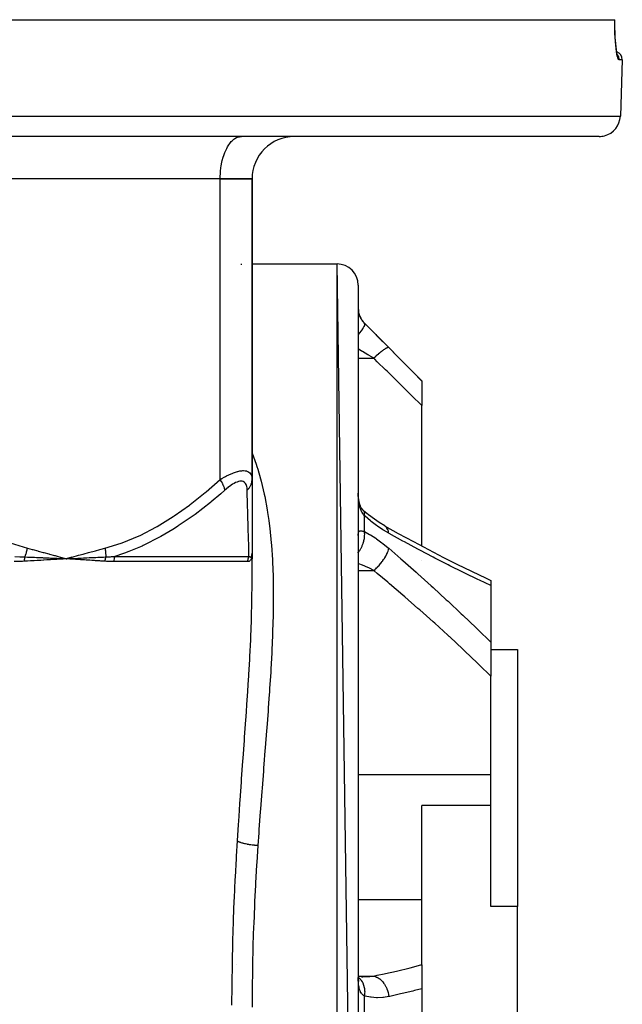
# Model space of a CAD drawing. Units: millimetres. Extents: x -336 to 558, y -365 to 365.
# Drawn here: x 29 to 86, y -265 to -172 of the extents above; entities that cross this region are included whole.
import ezdxf

# ---------------------------------------------------------------- set-up
doc = ezdxf.new("R2010")
doc.units = ezdxf.units.MM
doc.linetypes.add('DASHED', pattern=[9.652, 8.128, -1.524])
doc.layers.add('nevidi', color=4, linetype='DASHED')

msp = doc.modelspace()

# ---------------------------------------------------------------- linework, layer by layer
at = {"color": 2}
for p, q in [((-53.102, -172), (85.234, -172)), ((85.234, -172), (85.242, -172)), ((85.477, -175.325), (85.472, -175.317)), ((85.934, -175.776), (85.749, -181.07)), ((85.934, -175.776), (85.749, -181.07)), ((83.75, -183), (-51.619, -183)), ((39.566, -183.004), (39.566, -183)), ((39.566, -183.004), (39.566, -183)), ((41.212, -183), (41.212, -183.004)), ((47.212, -183), (47.212, -183.006)), ((49.972, -183.004), (50.066, -183)), ((48.066, -187), (19.066, -187)), ((48.066, -187), (19.066, -187)), ((48.066, -187), (51.066, -187)), ((51.066, -187), (48.066, -187)), ((51.066, -187), (51.066, -215.299)), ((51.066, -215.299), (51.066, -187)), ((50.066, -195), (50.067, -195)), ((50.066, -195), (50.067, -195)), ((51.066, -195), (59.066, -195)), ((51.066, -195), (59.066, -195)), ((61.066, -333), (59.066, -195)), ((61.066, -197), (61.066, -333)), ((61.652, -200.586), (67.066, -206)), ((67.066, -206), (67.066, -206.026)), ((67.066, -206.026), (67.066, -208.341)), ((67.066, -221.583), (67.066, -208.341)), ((51.066, -215.299), (51.066, -222.235)), ((63.562, -219.677), (63.525, -219.653)), ((61.066, -220.57), (61.067, -220.503)), ((51.062, -222.355), (51.061, -222.36)), ((51.064, -222.328), (51.064, -222.323)), ((51.065, -222.285), (51.066, -222.247)), ((51.066, -225.201), (51.066, -222.235)), ((51.066, -222.235), (51.066, -222.771)), ((33.014, -222.732), (33.566, -222.771)), ((33.017, -222.719), (33.566, -222.771)), ((33.02, -222.707), (33.566, -222.771)), ((33.023, -222.694), (33.566, -222.771)), ((33.026, -222.682), (33.566, -222.771)), ((33.029, -222.669), (33.566, -222.771)), ((33.032, -222.657), (33.566, -222.771)), ((33.035, -222.645), (33.566, -222.771)), ((33.037, -222.632), (33.566, -222.771)), ((33.3, -222.757), (33.566, -222.771)), ((34.093, -222.624), (33.566, -222.771)), ((34.096, -222.636), (33.566, -222.771)), ((34.098, -222.648), (33.566, -222.771)), ((34.101, -222.66), (33.566, -222.771)), ((34.103, -222.672), (33.566, -222.771)), ((34.106, -222.684), (33.566, -222.771)), ((34.108, -222.696), (33.566, -222.771)), ((34.11, -222.708), (33.566, -222.771)), ((34.113, -222.72), (33.566, -222.771)), ((34.115, -222.732), (33.566, -222.771)), ((33.597, -222.769), (33.627, -222.767)), ((51.066, -225.201), (51.066, -222.771)), ((67.066, -222.903), (67.066, -222.902)), ((73.109, -224.609), (73.566, -224.823)), ((73.566, -224.823), (73.566, -225.297)), ((73.566, -225.297), (73.566, -230.65)), ((73.566, -230.65), (73.566, -233.812)), ((73.566, -231.306), (76.066, -231.306)), ((76.066, -231.306), (76.066, -255.528)), ((73.566, -243.094), (73.566, -233.812)), ((73.566, -246.015), (73.566, -243.094)), ((73.566, -246.015), (67.066, -246.015)), ((67.066, -254.843), (67.066, -246.015)), ((73.566, -255.528), (73.566, -246.015)), ((67.066, -260.997), (67.066, -254.843)), ((76.066, -255.528), (73.566, -255.528)), ((76.066, -274.472), (76.066, -255.528)), ((49.585, -261), (49.569, -261)), ((67.056, -261), (67.053, -261)), ((67.066, -260.997), (67.066, -263.259)), ((61.112, -262.101), (61.066, -262.092)), ((61.519, -262.132), (61.066, -262.096)), ((61.1, -262.493), (61.073, -262.333)), ((61.093, -262.41), (61.084, -262.395)), ((61.381, -262.126), (61.51, -262.127)), ((61.125, -262.502), (61.089, -262.423)), ((61.138, -262.583), (61.096, -262.454)), ((67.066, -263.259), (67.066, -266.741))]:
    msp.add_line(p, q, dxfattribs=at)
for points in [[(85.289, -173.981), (85.266, -173.608), (85.25, -173.213), (85.241, -172.8), (85.238, -172.37), (85.242, -172)], [(85.456, -175.265), (85.416, -175.073), (85.378, -174.84), (85.343, -174.567), (85.312, -174.262), (85.285, -173.927)], [(85.517, -175.435), (85.476, -175.33), (85.435, -175.182)], [(61.073, -216.804), (61.068, -216.632), (61.067, -216.601)], [(61.422, -218.08), (61.355, -217.971), (61.293, -217.856), (61.263, -217.79), (61.214, -217.648), (61.171, -217.499), (61.14, -217.366), (61.112, -217.187), (61.091, -217.004), (61.075, -216.815), (61.068, -216.632)], [(61.599, -218.266), (61.526, -218.194), (61.445, -218.104), (61.371, -218.01)], [(61.599, -218.266), (61.599, -218.265), (61.596, -218.262), (61.543, -218.212), (61.531, -218.204)], [(63.562, -219.677), (63.037, -219.358), (62.585, -219.052), (62.043, -218.636), (61.571, -218.238)], [(63.525, -219.653), (64.833, -220.38), (66.257, -221.154), (67.673, -221.905), (69.081, -222.633), (70.339, -223.267), (71.73, -223.949), (73.109, -224.609), (73.566, -224.823)], [(51.065, -222.298), (51.065, -222.285), (51.066, -222.25), (51.066, -222.243)], [(33.012, -222.743), (33.066, -222.746), (33.269, -222.756)], [(33.841, -222.757), (33.872, -222.755), (34.114, -222.743)], [(61.091, -262.502), (61.075, -262.319), (61.067, -262.189)], [(61.092, -262.442), (61.096, -262.454), (61.082, -262.403)]]:
    msp.add_lwpolyline(points, dxfattribs=at)
for centre, radius, start, end in [((85.185, -175.75), 0.75, 80.14286, 80.25389), ((85.185, -175.75), 0.75, 358, 72.64837), ((83.75, -181), 2, 284.66667, 358), ((55.066, -187), 4, 90, 180), ((83.75, -181), 2, 270, 284.61538), ((59.066, -197), 2, 0, 90), ((63.066, -199.172), 2, 180, 225)]:
    msp.add_arc(centre, radius, start, end, dxfattribs=at)
at = {"layer": 'nevidi', "color": 7, "linetype": 'Continuous'}
for p, q in [((85.234, -175.087), (85.233, -175.086)), ((85.934, -175.776), (85.631, -175.776)), ((-53.617, -181.07), (85.749, -181.07)), ((48.066, -215.299), (48.066, -187)), ((50.066, -195.083), (50.066, -195)), ((59.066, -335), (59.066, -195)), ((61.652, -200.595), (61.652, -200.586)), ((61.066, -203.889), (62.526, -203.889)), ((61.652, -220.208), (61.652, -218.709)), ((38.128, -222.538), (50.777, -222.538)), ((51.014, -222.547), (51.022, -222.532)), ((51.025, -222.525), (51.028, -222.518)), ((33.566, -222.771), (33.597, -222.769)), ((33.627, -222.767), (33.841, -222.757)), ((50.645, -223.038), (38.043, -223.038)), ((61.066, -223.864), (62.526, -223.864)), ((61.066, -243.094), (73.566, -243.094)), ((61.065, -254.843), (67.066, -254.843)), ((61.066, -262.064), (62.526, -262.064)), ((61.652, -266.06), (61.652, -263.94))]:
    msp.add_line(p, q, dxfattribs=at)
for points in [[(85.631, -175.776), (85.618, -175.774), (85.6, -175.764), (85.594, -175.759), (85.557, -175.706), (85.55, -175.694), (85.513, -175.601), (85.506, -175.583), (85.469, -175.449), (85.463, -175.425), (85.426, -175.254), (85.421, -175.224), (85.386, -175.017), (85.381, -174.98), (85.348, -174.739), (85.343, -174.697), (85.315, -174.425), (85.31, -174.379), (85.286, -174.08), (85.282, -174.029), (85.262, -173.703), (85.259, -173.648), (85.245, -173.303), (85.243, -173.245), (85.234, -172.884), (85.233, -172.824), (85.23, -172.448), (85.23, -172.386), (85.234, -172.001), (85.234, -172)], [(85.631, -175.776), (85.631, -175.75), (85.63, -175.709), (85.629, -175.695), (85.625, -175.655), (85.619, -175.615), (85.616, -175.601), (85.607, -175.561), (85.596, -175.523), (85.592, -175.51), (85.578, -175.471), (85.562, -175.435), (85.556, -175.422), (85.537, -175.385), (85.517, -175.352), (85.51, -175.34), (85.485, -175.305), (85.462, -175.275), (85.46, -175.272)], [(48.066, -187), (48.068, -186.812), (48.084, -186.465), (48.099, -186.279), (48.138, -185.939), (48.165, -185.759), (48.226, -185.432), (48.265, -185.261), (48.347, -184.954), (48.397, -184.794), (48.5, -184.512), (48.56, -184.368), (48.68, -184.115), (48.75, -183.988), (48.886, -183.77), (48.963, -183.663), (49.113, -183.483), (49.196, -183.398), (49.357, -183.26), (49.445, -183.197), (49.613, -183.104), (49.705, -183.066), (49.878, -183.018), (49.972, -183.004)], [(61.066, -199.237), (61.067, -199.291), (61.067, -199.303), (61.072, -199.373), (61.073, -199.386), (61.081, -199.461), (61.083, -199.475), (61.085, -199.486), (61.096, -199.554), (61.099, -199.569), (61.117, -199.653), (61.121, -199.668), (61.141, -199.741), (61.145, -199.756), (61.15, -199.771), (61.18, -199.861), (61.186, -199.877), (61.223, -199.968), (61.23, -199.984), (61.233, -199.99), (61.274, -200.077), (61.283, -200.093), (61.334, -200.185), (61.343, -200.202), (61.359, -200.228), (61.401, -200.292), (61.412, -200.308), (61.477, -200.396), (61.489, -200.412), (61.518, -200.448), (61.56, -200.497), (61.574, -200.512), (61.652, -200.595)], [(61.652, -200.595), (61.669, -200.63), (61.669, -200.632), (61.671, -200.641), (61.669, -200.694), (61.669, -200.697), (61.667, -200.709), (61.647, -200.779), (61.646, -200.783), (61.64, -200.798), (61.602, -200.884), (61.599, -200.889), (61.591, -200.906), (61.535, -201.007), (61.531, -201.013), (61.519, -201.033), (61.447, -201.146), (61.442, -201.153), (61.427, -201.175), (61.339, -201.299), (61.334, -201.306), (61.316, -201.33), (61.214, -201.464), (61.208, -201.471), (61.188, -201.497), (61.073, -201.637), (61.066, -201.645), (61.064, -201.647)], [(61.652, -200.595), (62.122, -201.064), (62.211, -201.152), (62.707, -201.647), (62.795, -201.735), (63.292, -202.232), (63.38, -202.321), (63.877, -202.819), (63.94, -202.882)], [(62.526, -203.889), (62.105, -203.636), (62.054, -203.605), (61.966, -203.552), (61.469, -203.254), (61.457, -203.247), (61.381, -203.201), (61.066, -203.012)], [(63.94, -202.882), (63.915, -202.871), (63.913, -202.87), (63.907, -202.87), (63.905, -202.869), (63.872, -202.872), (63.87, -202.872), (63.845, -202.878), (63.842, -202.878), (63.815, -202.888), (63.812, -202.889), (63.762, -202.91), (63.757, -202.912), (63.743, -202.919), (63.74, -202.92), (63.659, -202.964), (63.656, -202.966), (63.655, -202.967), (63.651, -202.969), (63.563, -203.024), (63.559, -203.027), (63.531, -203.046), (63.525, -203.05), (63.456, -203.098), (63.451, -203.101), (63.389, -203.146), (63.383, -203.151), (63.339, -203.184), (63.334, -203.188), (63.232, -203.267), (63.225, -203.273), (63.213, -203.282), (63.207, -203.287), (63.08, -203.391), (63.074, -203.396), (63.063, -203.406), (63.055, -203.412), (62.941, -203.51), (62.935, -203.515), (62.884, -203.56), (62.876, -203.567), (62.797, -203.637), (62.791, -203.642), (62.699, -203.726), (62.691, -203.734), (62.651, -203.771), (62.645, -203.777), (62.526, -203.889)], [(63.94, -202.882), (64.918, -203.864), (65.056, -204.002), (66.08, -205.032), (66.217, -205.171), (67.066, -206.026)], [(67.066, -208.341), (66.096, -207.387), (65.96, -207.253), (64.94, -206.252), (64.803, -206.118), (63.779, -205.115), (63.641, -204.98), (62.861, -204.217), (62.613, -203.975), (62.526, -203.889)], [(51.066, -212.825), (51.446, -213.867), (51.514, -214.071), (51.599, -214.339), (51.864, -215.246), (51.921, -215.458), (52.212, -216.681), (52.258, -216.902), (52.493, -218.169), (52.53, -218.397), (52.642, -219.16), (52.711, -219.695), (52.739, -219.928), (52.871, -221.257), (52.891, -221.495), (52.981, -222.854), (52.993, -223.098), (53.042, -224.396), (53.044, -224.486), (53.05, -224.735), (53.066, -226.152), (53.066, -226.405), (53.052, -227.852), (53.047, -228.112), (53.006, -229.588), (52.996, -229.853), (52.991, -230), (52.932, -231.358), (52.919, -231.628), (52.836, -233.161), (52.819, -233.434), (52.72, -234.986), (52.702, -235.261), (52.656, -235.921), (52.591, -236.828), (52.57, -237.107), (52.45, -238.689), (52.429, -238.972), (52.304, -240.569), (52.281, -240.855), (52.182, -242.105), (52.153, -242.467), (52.131, -242.755), (52.003, -244.384), (51.98, -244.675), (51.855, -246.32), (51.833, -246.613), (51.713, -248.275), (51.697, -248.497), (51.692, -248.571), (51.61, -249.777)], [(48.066, -215.299), (48.222, -215.206), (48.233, -215.2), (48.44, -215.083), (48.452, -215.076), (48.555, -215.021), (48.659, -214.967), (48.671, -214.961), (48.877, -214.86), (48.889, -214.854), (49.093, -214.762), (49.105, -214.757), (49.183, -214.725), (49.306, -214.677), (49.317, -214.672), (49.511, -214.604), (49.522, -214.6), (49.71, -214.545), (49.721, -214.542), (49.736, -214.538), (49.902, -214.501), (49.912, -214.5), (50.084, -214.474), (50.093, -214.473), (50.203, -214.465), (50.252, -214.464), (50.26, -214.464), (50.405, -214.472), (50.412, -214.473), (50.542, -214.497), (50.549, -214.498), (50.575, -214.506), (50.663, -214.539), (50.669, -214.541), (50.767, -214.596), (50.772, -214.599), (50.846, -214.66), (50.854, -214.668), (50.858, -214.672), (50.925, -214.753), (50.928, -214.758), (50.98, -214.849), (50.982, -214.854), (51.011, -214.925), (51.02, -214.955), (51.022, -214.961), (51.047, -215.07), (51.049, -215.076), (51.062, -215.193), (51.063, -215.2), (51.066, -215.299)], [(19.066, -215.299), (20.318, -216.392), (20.396, -216.458), (21.79, -217.574), (21.871, -217.635), (23.307, -218.664), (23.39, -218.72), (24.874, -219.65), (24.96, -219.699), (26.5, -220.514), (26.589, -220.556), (28.194, -221.234), (28.287, -221.268), (29.917, -221.771)], [(37.215, -221.771), (38.741, -221.305), (38.834, -221.272), (40.429, -220.61), (40.518, -220.568), (42.057, -219.765), (42.142, -219.716), (43.632, -218.793), (43.715, -218.737), (45.162, -217.709), (45.243, -217.648), (46.651, -216.529), (46.73, -216.463), (48.066, -215.299)], [(48.517, -216.299), (48.512, -216.267), (48.483, -216.143), (48.479, -216.128), (48.465, -216.083), (48.418, -215.948), (48.411, -215.933), (48.392, -215.884), (48.326, -215.74), (48.318, -215.724), (48.292, -215.674), (48.209, -215.524), (48.199, -215.507), (48.167, -215.455), (48.069, -215.303), (48.066, -215.299)], [(50.611, -216.299), (50.606, -216.206), (50.606, -216.2), (50.594, -216.083), (50.593, -216.076), (50.573, -215.967), (50.572, -215.961), (50.544, -215.86), (50.542, -215.854), (50.504, -215.762), (50.501, -215.758), (50.454, -215.676), (50.451, -215.672), (50.393, -215.603), (50.389, -215.599), (50.32, -215.544), (50.316, -215.541), (50.236, -215.5), (50.231, -215.499), (50.14, -215.474), (50.135, -215.473), (50.035, -215.464), (50.029, -215.464), (49.919, -215.472), (49.912, -215.473), (49.794, -215.498), (49.787, -215.5), (49.662, -215.54), (49.654, -215.542), (49.525, -215.597), (49.517, -215.6), (49.383, -215.668), (49.375, -215.672), (49.238, -215.752), (49.23, -215.757), (49.089, -215.849), (49.081, -215.854), (48.939, -215.955), (48.931, -215.961), (48.79, -216.07), (48.781, -216.076), (48.64, -216.193), (48.632, -216.2), (48.517, -216.299)], [(50.611, -216.299), (50.618, -216.291), (50.729, -216.172), (50.766, -216.128), (50.78, -216.11), (50.869, -215.98), (50.897, -215.933), (50.907, -215.913), (50.972, -215.775), (50.991, -215.724), (50.999, -215.704), (51.038, -215.559), (51.048, -215.508), (51.052, -215.486), (51.065, -215.339), (51.066, -215.299)], [(48.517, -216.299), (48.113, -216.651), (47.225, -217.396), (47.144, -217.463), (45.696, -218.586), (45.612, -218.648), (44.119, -219.681), (44.033, -219.737), (43.606, -220.009), (42.49, -220.668), (42.403, -220.717), (40.802, -221.528), (40.714, -221.569), (39.45, -222.094), (39.051, -222.239), (38.958, -222.271), (38.128, -222.538)], [(50.777, -222.538), (50.771, -222.32), (50.77, -222.286), (50.764, -222.093), (50.75, -221.615), (50.749, -221.572), (50.726, -220.761), (50.725, -220.711), (50.705, -220.009), (50.699, -219.779), (50.698, -219.723), (50.67, -218.689), (50.669, -218.628), (50.64, -217.506), (50.639, -217.44), (50.619, -216.651), (50.611, -216.299)], [(61.652, -218.709), (61.587, -218.635), (61.574, -218.619), (61.518, -218.544), (61.502, -218.521), (61.489, -218.502), (61.424, -218.395), (61.413, -218.375), (61.359, -218.269), (61.354, -218.257), (61.344, -218.235), (61.292, -218.108), (61.283, -218.085), (61.238, -217.949), (61.233, -217.931), (61.231, -217.924), (61.193, -217.781), (61.187, -217.755), (61.155, -217.605), (61.15, -217.578), (61.141, -217.521), (61.125, -217.42), (61.121, -217.392), (61.102, -217.23), (61.099, -217.2), (61.085, -217.034), (61.085, -217.027), (61.083, -217.004), (61.074, -216.835), (61.073, -216.804)], [(61.645, -218.35), (61.644, -218.346), (61.608, -218.277), (61.599, -218.266)], [(61.652, -218.709), (61.668, -218.607), (61.669, -218.586), (61.67, -218.584), (61.67, -218.578), (61.671, -218.476), (61.669, -218.458), (61.669, -218.457), (61.668, -218.452), (61.651, -218.366), (61.646, -218.351)], [(63.94, -220.369), (63.46, -220.083), (63.38, -220.032), (62.875, -219.69), (62.795, -219.633), (62.291, -219.248), (62.211, -219.184), (61.707, -218.758), (61.652, -218.709)], [(63.94, -220.369), (63.916, -220.243), (63.914, -220.236), (63.905, -220.198), (63.9, -220.182), (63.873, -220.1), (63.871, -220.094), (63.842, -220.024), (63.836, -220.01), (63.817, -219.971), (63.814, -219.966), (63.757, -219.873), (63.749, -219.862), (63.746, -219.857), (63.743, -219.853), (63.662, -219.76), (63.659, -219.756), (63.651, -219.749), (63.641, -219.739), (63.567, -219.68)], [(61.066, -222.195), (61.073, -222.187), (61.188, -222.02), (61.208, -221.988), (61.214, -221.979), (61.316, -221.802), (61.334, -221.768), (61.339, -221.759), (61.427, -221.574), (61.442, -221.539), (61.447, -221.529), (61.519, -221.34), (61.531, -221.304), (61.535, -221.294), (61.591, -221.103), (61.599, -221.067), (61.602, -221.057), (61.64, -220.868), (61.646, -220.833), (61.647, -220.823), (61.667, -220.638), (61.669, -220.604), (61.669, -220.594), (61.671, -220.417), (61.669, -220.385), (61.669, -220.375), (61.652, -220.208)], [(61.067, -220.503), (61.067, -220.49), (61.072, -220.417), (61.073, -220.405), (61.081, -220.342), (61.083, -220.332), (61.085, -220.323), (61.096, -220.278), (61.099, -220.269), (61.117, -220.225), (61.121, -220.218), (61.141, -220.188), (61.145, -220.183), (61.15, -220.178), (61.18, -220.153), (61.186, -220.149), (61.223, -220.134), (61.23, -220.132), (61.233, -220.131), (61.274, -220.125), (61.283, -220.125), (61.334, -220.126), (61.343, -220.127), (61.359, -220.129), (61.401, -220.136), (61.412, -220.139), (61.477, -220.154), (61.489, -220.158), (61.518, -220.166), (61.56, -220.179), (61.574, -220.183), (61.652, -220.208)], [(61.652, -220.208), (62.122, -220.468), (62.211, -220.521), (62.707, -220.838), (62.795, -220.898), (63.292, -221.258), (63.38, -221.325), (63.877, -221.729), (63.94, -221.783)], [(73.566, -225.297), (72.491, -224.792), (72.326, -224.713), (71.094, -224.118), (70.929, -224.037), (69.687, -223.42), (69.523, -223.337), (68.273, -222.699), (68.108, -222.613), (66.851, -221.954), (66.684, -221.866), (65.422, -221.186), (65.253, -221.094), (63.985, -220.394), (63.94, -220.369)], [(28.716, -222.538), (28.726, -222.539), (29.191, -222.574), (29.212, -222.575), (29.558, -222.592), (29.666, -222.595)], [(29.666, -222.595), (29.668, -222.591), (29.695, -222.527), (29.697, -222.522), (29.727, -222.446), (29.729, -222.44), (29.741, -222.407), (29.747, -222.392), (29.757, -222.363), (29.759, -222.357), (29.785, -222.279), (29.787, -222.274), (29.81, -222.201), (29.812, -222.195), (29.814, -222.189), (29.815, -222.185), (29.837, -222.109), (29.839, -222.103), (29.86, -222.022), (29.862, -222.016), (29.869, -221.989), (29.873, -221.973), (29.882, -221.936), (29.883, -221.929), (29.901, -221.848), (29.902, -221.842), (29.916, -221.775), (29.917, -221.771)], [(29.917, -221.771), (30.35, -221.882), (30.408, -221.897), (30.879, -222.021), (30.935, -222.037), (31.406, -222.164), (31.462, -222.179), (31.932, -222.309), (31.988, -222.325), (32.458, -222.457), (32.514, -222.472), (32.984, -222.605), (33.04, -222.621), (33.51, -222.755), (33.566, -222.771)], [(33.566, -222.771), (33.683, -222.737), (34.093, -222.621), (34.209, -222.588), (34.619, -222.472), (34.736, -222.439), (35.145, -222.324), (35.262, -222.292), (35.672, -222.179), (35.789, -222.147), (36.2, -222.036), (36.316, -222.005), (36.727, -221.896), (36.843, -221.866), (37.215, -221.771)], [(37.215, -221.771), (37.219, -221.789), (37.22, -221.795), (37.233, -221.874), (37.234, -221.88), (37.246, -221.957), (37.246, -221.958), (37.247, -221.965), (37.248, -221.973), (37.257, -222.042), (37.258, -222.049), (37.266, -222.126), (37.267, -222.132), (37.27, -222.169), (37.271, -222.185), (37.273, -222.209), (37.273, -222.215), (37.278, -222.291), (37.278, -222.297), (37.281, -222.372), (37.281, -222.376), (37.281, -222.378), (37.281, -222.392), (37.282, -222.452), (37.282, -222.458), (37.281, -222.53), (37.281, -222.536), (37.279, -222.576), (37.279, -222.591), (37.278, -222.595)], [(37.278, -222.595), (37.288, -222.595), (37.705, -222.574), (37.724, -222.572), (37.83, -222.565), (38.128, -222.538)], [(38.128, -222.538), (38.098, -222.632), (38.093, -222.65), (38.092, -222.653), (38.068, -222.763), (38.065, -222.777), (38.065, -222.78), (38.05, -222.899), (38.049, -222.908), (38.049, -222.911), (38.043, -223.038)], [(51.064, -222.323), (51.064, -222.331), (51.064, -222.343), (51.059, -222.421), (51.059, -222.433), (51.051, -222.506), (51.05, -222.516), (51.04, -222.585), (51.038, -222.594), (51.025, -222.658), (51.023, -222.667), (51.007, -222.724), (51.004, -222.732), (50.985, -222.785), (50.982, -222.792), (50.96, -222.839), (50.957, -222.845), (50.932, -222.886), (50.928, -222.892), (50.9, -222.927), (50.895, -222.932), (50.864, -222.962), (50.86, -222.966), (50.826, -222.99), (50.82, -222.994), (50.783, -223.012), (50.778, -223.015), (50.767, -223.019), (50.737, -223.028), (50.731, -223.029), (50.688, -223.036), (50.682, -223.037), (50.645, -223.038)], [(50.777, -222.538), (50.76, -222.569), (50.757, -222.576), (50.74, -222.61), (50.737, -222.617), (50.73, -222.632), (50.722, -222.651), (50.719, -222.658), (50.706, -222.692), (50.703, -222.7), (50.691, -222.735), (50.689, -222.742), (50.683, -222.763), (50.679, -222.778), (50.677, -222.785), (50.668, -222.821), (50.667, -222.829), (50.66, -222.865), (50.658, -222.873), (50.654, -222.899), (50.653, -222.91), (50.652, -222.918), (50.648, -222.955), (50.648, -222.962), (50.646, -222.999), (50.645, -223.007), (50.645, -223.038)], [(50.777, -222.538), (50.779, -222.54), (50.807, -222.559), (50.814, -222.564), (50.841, -222.579), (50.848, -222.583), (50.862, -222.589), (50.872, -222.593), (50.878, -222.595), (50.881, -222.596), (50.899, -222.601), (50.901, -222.601), (50.907, -222.602), (50.928, -222.603), (50.933, -222.603), (50.952, -222.6), (50.957, -222.598), (50.964, -222.595), (50.974, -222.59), (50.978, -222.587), (50.993, -222.574), (50.997, -222.57), (51.011, -222.553), (51.013, -222.548)], [(51.03, -222.514), (51.038, -222.491), (51.04, -222.483), (51.048, -222.452), (51.05, -222.443), (51.056, -222.408)], [(51.056, -222.406), (51.057, -222.396), (51.059, -222.378)], [(51.062, -222.355), (51.062, -222.343), (51.065, -222.298)], [(51.066, -222.235), (51.066, -222.247), (51.065, -222.285)], [(62.526, -223.864), (62.645, -223.763), (62.651, -223.757), (62.691, -223.721), (62.707, -223.707), (62.791, -223.628), (62.797, -223.622), (62.876, -223.544), (62.892, -223.528), (62.935, -223.484), (62.941, -223.478), (63.055, -223.354), (63.07, -223.337), (63.074, -223.333), (63.08, -223.326), (63.207, -223.175), (63.213, -223.168), (63.225, -223.154), (63.239, -223.136), (63.334, -223.013), (63.339, -223.006), (63.383, -222.946), (63.396, -222.928), (63.451, -222.848), (63.456, -222.841), (63.525, -222.736), (63.537, -222.718), (63.559, -222.683), (63.563, -222.676), (63.651, -222.526), (63.655, -222.518), (63.659, -222.511), (63.661, -222.508), (63.74, -222.357), (63.743, -222.35), (63.757, -222.321), (63.766, -222.303), (63.812, -222.199), (63.815, -222.192), (63.842, -222.123), (63.849, -222.106), (63.87, -222.048), (63.872, -222.041), (63.905, -221.936), (63.909, -221.921), (63.913, -221.904), (63.915, -221.898), (63.94, -221.783)], [(63.94, -221.783), (65.084, -222.775), (65.253, -222.923), (66.517, -224.039), (66.684, -224.188), (67.943, -225.321), (68.108, -225.471), (69.36, -226.621), (69.523, -226.773), (70.766, -227.938), (70.929, -228.094), (72.162, -229.275), (72.326, -229.434), (73.549, -230.633), (73.566, -230.65)], [(29.653, -223.008), (29.643, -223.008), (29.46, -223.019), (29.162, -223.031), (29.141, -223.031), (28.667, -223.038)], [(29.653, -223.008), (29.652, -222.975), (29.651, -222.969), (29.65, -222.932), (29.65, -222.926), (29.65, -222.904), (29.65, -222.902), (29.65, -222.889), (29.65, -222.882), (29.65, -222.846), (29.65, -222.839), (29.651, -222.803), (29.651, -222.797), (29.651, -222.795), (29.652, -222.761), (29.653, -222.755), (29.655, -222.719), (29.655, -222.713), (29.657, -222.692), (29.657, -222.69), (29.658, -222.677), (29.658, -222.672), (29.662, -222.637), (29.662, -222.631), (29.666, -222.597), (29.666, -222.595)], [(33.566, -222.771), (33.534, -222.772), (33.271, -222.788), (33.239, -222.79), (32.974, -222.806), (32.941, -222.808), (32.675, -222.824), (32.642, -222.826), (32.375, -222.842), (32.341, -222.844), (32.073, -222.86), (32.04, -222.862), (31.77, -222.878), (31.737, -222.88), (31.465, -222.897), (31.432, -222.899), (31.159, -222.915), (31.126, -222.917), (30.852, -222.934), (30.819, -222.936), (30.543, -222.953), (30.51, -222.955), (30.233, -222.972), (30.199, -222.974), (29.922, -222.991), (29.888, -222.993), (29.653, -223.008)], [(29.666, -222.595), (29.711, -222.597), (29.933, -222.605), (29.966, -222.606), (30.197, -222.615), (30.242, -222.617), (30.273, -222.618), (30.274, -222.618), (30.55, -222.629), (30.583, -222.631), (30.765, -222.638), (30.834, -222.641), (30.856, -222.642), (30.89, -222.644), (31.162, -222.656), (31.195, -222.657), (31.331, -222.663), (31.395, -222.666), (31.466, -222.669), (31.497, -222.671), (31.769, -222.683), (31.801, -222.685), (31.894, -222.689), (31.954, -222.692), (32.072, -222.697), (32.103, -222.699), (32.373, -222.712), (32.404, -222.713), (32.455, -222.716), (32.511, -222.718), (32.673, -222.726), (32.704, -222.728), (32.972, -222.741), (33.003, -222.743), (33.012, -222.743)], [(37.206, -223.008), (37.085, -222.999), (36.992, -222.992), (36.832, -222.981), (36.738, -222.974), (36.577, -222.963), (36.483, -222.957), (36.32, -222.946), (36.225, -222.939), (36.062, -222.928), (35.967, -222.922), (35.802, -222.911), (35.706, -222.905), (35.54, -222.894), (35.444, -222.888), (35.278, -222.877), (35.18, -222.871), (35.013, -222.86), (34.915, -222.854), (34.746, -222.843), (34.648, -222.837), (34.479, -222.827), (34.38, -222.82), (34.209, -222.81), (34.11, -222.804), (33.939, -222.793), (33.839, -222.787), (33.666, -222.777), (33.566, -222.771)], [(34.114, -222.743), (34.117, -222.743), (34.144, -222.742), (34.177, -222.74), (34.386, -222.729), (34.417, -222.728), (34.657, -222.716), (34.663, -222.716), (34.688, -222.714), (34.725, -222.712), (34.928, -222.702), (34.959, -222.701), (35.197, -222.689), (35.204, -222.689), (35.228, -222.688), (35.268, -222.686), (35.466, -222.676), (35.496, -222.675), (35.733, -222.663), (35.74, -222.663), (35.763, -222.662), (35.809, -222.66), (36, -222.651), (36.03, -222.649), (36.265, -222.639), (36.272, -222.638), (36.295, -222.637), (36.344, -222.635), (36.53, -222.627), (36.56, -222.625), (36.794, -222.615), (36.798, -222.615), (36.823, -222.614), (36.876, -222.612), (37.056, -222.604), (37.086, -222.603), (37.278, -222.595)], [(37.278, -222.595), (37.27, -222.623), (37.268, -222.629), (37.259, -222.662), (37.257, -222.668), (37.251, -222.692), (37.251, -222.694), (37.249, -222.701), (37.248, -222.707), (37.24, -222.741), (37.239, -222.747), (37.232, -222.781), (37.231, -222.787), (37.229, -222.797), (37.229, -222.799), (37.225, -222.821), (37.224, -222.828), (37.219, -222.862), (37.218, -222.868), (37.214, -222.903), (37.214, -222.904), (37.214, -222.906), (37.213, -222.91), (37.21, -222.945), (37.21, -222.951), (37.207, -222.986), (37.207, -222.992), (37.206, -223.008)], [(38.043, -223.038), (38.034, -223.038), (37.627, -223.031), (37.609, -223.03), (37.373, -223.019), (37.206, -223.008)], [(62.526, -223.864), (62.111, -223.658), (62.054, -223.631), (61.966, -223.59), (61.469, -223.37), (61.466, -223.369), (61.381, -223.334), (61.066, -223.211)], [(73.566, -233.812), (72.461, -232.74), (72.299, -232.584), (71.077, -231.424), (70.912, -231.269), (69.68, -230.126), (69.628, -230.078), (69.515, -229.974), (68.275, -228.847), (68.108, -228.697), (66.861, -227.585), (66.693, -227.438), (65.439, -226.342), (65.27, -226.195), (64.009, -225.114), (63.839, -224.969), (62.861, -224.145), (62.571, -223.902), (62.526, -223.864)], [(49.689, -249.342), (49.786, -247.797), (49.806, -247.492), (49.873, -246.475), (49.92, -245.786), (49.941, -245.486), (50.06, -243.795), (50.081, -243.499), (50.202, -241.823), (50.224, -241.531), (50.345, -239.871), (50.366, -239.581), (50.484, -237.938), (50.504, -237.649), (50.616, -236.023), (50.636, -235.736), (50.739, -234.128), (50.756, -233.844), (50.767, -233.677), (50.848, -232.251), (50.863, -231.97), (50.94, -230.397), (50.952, -230.12), (51.009, -228.576), (51.017, -228.305), (51.052, -226.791), (51.057, -226.524), (51.066, -225.201)], [(49.174, -264.791), (49.183, -262.978), (49.185, -262.76), (49.211, -260.956), (49.215, -260.74), (49.256, -258.945), (49.262, -258.729), (49.318, -256.943), (49.325, -256.729), (49.395, -254.951), (49.404, -254.738), (49.487, -252.97), (49.498, -252.757), (49.592, -250.998), (49.604, -250.786), (49.689, -249.342)], [(51.61, -249.777), (51.597, -249.776), (51.495, -249.769), (51.45, -249.765), (51.375, -249.759), (51.334, -249.756), (51.307, -249.753), (51.263, -249.749), (51.122, -249.734), (51.115, -249.733), (51.078, -249.728), (51.075, -249.728), (50.941, -249.711), (50.899, -249.705), (50.864, -249.699), (50.826, -249.694), (50.767, -249.684), (50.726, -249.677), (50.626, -249.66), (50.599, -249.655), (50.59, -249.653), (50.561, -249.647), (50.441, -249.623), (50.405, -249.615), (50.372, -249.607), (50.294, -249.588), (50.26, -249.579), (50.205, -249.565), (50.176, -249.556), (50.158, -249.551), (50.127, -249.542), (50.035, -249.512), (50.03, -249.511), (50.008, -249.503), (50.006, -249.502), (49.926, -249.472), (49.902, -249.462), (49.883, -249.454), (49.863, -249.445), (49.832, -249.43), (49.812, -249.42), (49.766, -249.395), (49.755, -249.388), (49.751, -249.386), (49.738, -249.378), (49.693, -249.346), (49.689, -249.342)], [(51.61, -249.777), (51.508, -251.386), (51.495, -251.592), (51.397, -253.304), (51.386, -253.51), (51.309, -255.038), (51.3, -255.231), (51.29, -255.438), (51.218, -257.167), (51.21, -257.375), (51.152, -259.113), (51.146, -259.322), (51.105, -261.068), (51.101, -261.279), (51.094, -261.669), (51.076, -263.034), (51.074, -263.246), (51.066, -265.009)], [(62.526, -262.064), (62.861, -261.995), (63.503, -261.859), (63.641, -261.829), (64.666, -261.598), (64.803, -261.566), (65.823, -261.318), (65.96, -261.284), (66.975, -261.021), (67.066, -260.997)], [(61.067, -262.18), (61.088, -262.196), (61.201, -262.293), (61.207, -262.298), (61.208, -262.299), (61.228, -262.319), (61.328, -262.437), (61.333, -262.444), (61.334, -262.445), (61.352, -262.469), (61.437, -262.606), (61.442, -262.614), (61.442, -262.616), (61.457, -262.643), (61.527, -262.798), (61.531, -262.806), (61.531, -262.808), (61.543, -262.839), (61.596, -263.007), (61.599, -263.017), (61.599, -263.019), (61.608, -263.052), (61.644, -263.233), (61.645, -263.243), (61.646, -263.245), (61.651, -263.28), (61.668, -263.469), (61.669, -263.48), (61.669, -263.483), (61.671, -263.519), (61.67, -263.714), (61.67, -263.725), (61.669, -263.728), (61.668, -263.765), (61.652, -263.94)], [(61.652, -263.94), (61.587, -263.903), (61.574, -263.894), (61.518, -263.853), (61.502, -263.84), (61.489, -263.83), (61.424, -263.765), (61.413, -263.753), (61.359, -263.685), (61.354, -263.677), (61.344, -263.662), (61.292, -263.574), (61.283, -263.558), (61.238, -263.458), (61.233, -263.444), (61.231, -263.439), (61.193, -263.328), (61.187, -263.308), (61.155, -263.185), (61.15, -263.162), (61.141, -263.114), (61.125, -263.027), (61.121, -263.002), (61.102, -262.857), (61.099, -262.831), (61.085, -262.676), (61.085, -262.669), (61.083, -262.648), (61.074, -262.484), (61.073, -262.454), (61.068, -262.282), (61.067, -262.25)], [(61.51, -262.127), (61.877, -262.119), (61.966, -262.115), (62.147, -262.103), (62.462, -262.072), (62.526, -262.064)], [(62.526, -262.064), (62.651, -262.097), (62.657, -262.099), (62.683, -262.108), (62.691, -262.11), (62.797, -262.154), (62.803, -262.157), (62.868, -262.189), (62.876, -262.194), (62.94, -262.231), (62.947, -262.234), (63.047, -262.303), (63.055, -262.308), (63.079, -262.327), (63.085, -262.331), (63.212, -262.441), (63.218, -262.446), (63.218, -262.446), (63.225, -262.453), (63.338, -262.572), (63.343, -262.578), (63.376, -262.616), (63.383, -262.624), (63.455, -262.718), (63.46, -262.725), (63.52, -262.811), (63.525, -262.82), (63.562, -262.878), (63.567, -262.885), (63.646, -263.026), (63.651, -263.036), (63.659, -263.051), (63.662, -263.058), (63.743, -263.233), (63.746, -263.242), (63.753, -263.259), (63.757, -263.27), (63.814, -263.425), (63.817, -263.433), (63.839, -263.505), (63.842, -263.516), (63.871, -263.622), (63.873, -263.631), (63.902, -263.76), (63.905, -263.771), (63.914, -263.824), (63.916, -263.833), (63.94, -264)], [(67.066, -263.259), (66.354, -263.44), (66.217, -263.474), (65.193, -263.72), (65.056, -263.752), (64.027, -263.981), (63.94, -264)], [(63.94, -264), (63.46, -264.078), (63.38, -264.086), (62.875, -264.107), (62.795, -264.105), (62.291, -264.066), (62.211, -264.055), (61.707, -263.954), (61.652, -263.94)]]:
    msp.add_lwpolyline(points, dxfattribs=at)

doc.saveas('drawing.dxf')
